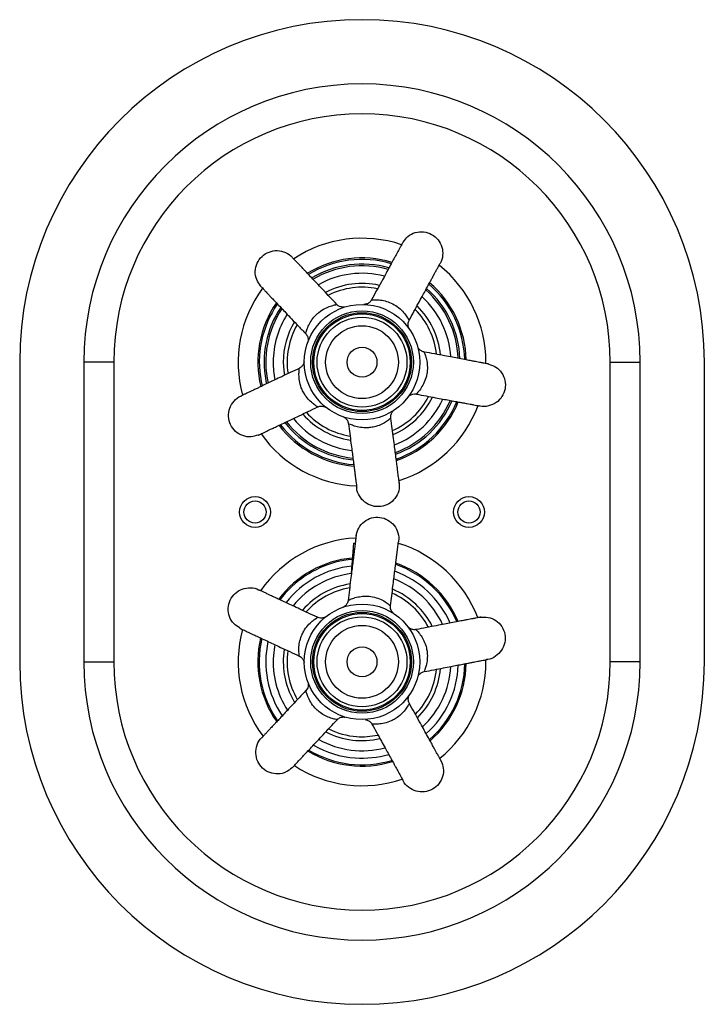
# Model space of a CAD drawing. Units: millimetres. Extents: x 5 to 995, y 5 to 995.
# Drawn here: x 423 to 583, y 371 to 601 of the extents above; entities that cross this region are included whole.
import ezdxf

# ---------------------------------------------------------------- set-up
doc = ezdxf.new("R2010")
doc.units = ezdxf.units.MM

msp = doc.modelspace()

# ---------------------------------------------------------------- linework, layer by layer
at = {"color": 7, "linetype": 'Continuous', "lineweight": 25}
for p, q in [((422.66, 521.17), (422.66, 451.17)), ((437.66, 521.17), (437.66, 451.17)), ((444.66, 521.17), (437.66, 521.17)), ((444.66, 521.17), (444.66, 451.17)), ((531.6, 520.85), (531.61, 521.17)), ((560.66, 451.17), (560.66, 521.17)), ((560.66, 521.17), (567.66, 521.17)), ((567.66, 451.17), (567.66, 521.17)), ((582.66, 451.17), (582.66, 521.17)), ((479.09, 516.62), (479.31, 515.62)), ((480.17, 516.83), (480.32, 516.1)), ((500.63, 478.89), (500.12, 471.78)), ((500.63, 478.89), (501.02, 478.86)), ((484.49, 454.14), (484.3, 452.49)), ((437.66, 451.17), (444.66, 451.17)), ((531.61, 451.17), (531.6, 451.66)), ((567.66, 451.17), (560.66, 451.17))]:
    msp.add_line(p, q, dxfattribs=at)
at = {"color": 7, "linetype": 'Continuous', "lineweight": 25, "flags": 128}
for points in [[(484.25, 521.17), (484.36, 519.21), (484.51, 518.1)], [(486.29, 468.79), (484.71, 467.18), (483.47, 465.68)], [(482.28, 455.18), (482.2, 454.71), (481.95, 452.66)]]:
    msp.add_lwpolyline(points, dxfattribs=at)
at = {"color": 7, "linetype": 'Continuous', "lineweight": 25}
for centre, radius in [((502.66, 521.17), 13.5), ((502.66, 521.17), 12), ((502.66, 521.17), 11.55), ((502.66, 521.17), 11.27), ((502.66, 521.17), 10.5), ((502.66, 521.17), 8.5), ((502.66, 521.17), 3.5), ((477.66, 486.17), 3.6), ((477.66, 486.17), 2.6), ((527.66, 486.17), 3.6), ((527.66, 486.17), 2.6), ((502.66, 451.17), 13.5), ((502.66, 451.17), 12), ((502.66, 451.17), 11.55), ((502.66, 451.17), 11.27), ((502.66, 451.17), 10.5), ((502.66, 451.17), 8.5), ((502.66, 451.17), 3.5)]:
    msp.add_circle(centre, radius, dxfattribs=at)
for centre, radius, start, end in [((502.66, 521.17), 80, 0, 180), ((502.66, 521.17), 65, 0, 180), ((502.66, 521.17), 58, 0, 180), ((502.66, 521.17), 28.95, 71.4053, 123.4497), ((502.66, 521.17), 24.35, 73.28, 121.523), ((502.66, 521.17), 24, 73.4719, 121.3566), ((502.66, 521.17), 22.9, 74.0926, 120.7551), ((502.66, 521.17), 22.5, 74.302, 120.5317), ((502.66, 521.17), 28.95, 0, 51.4523), ((502.66, 521.17), 20.76, 75.4299, 119.4471), ((502.66, 521.17), 28.95, 143.3852, 195.4607), ((502.66, 521.17), 18.4, 77.2557, 117.5672), ((502.66, 521.17), 17.5, 78.1202, 116.7264), ((502.66, 521.17), 22.9, 2.0739, 48.8068), ((502.66, 521.17), 24, 1.4612, 49.3456), ((502.66, 521.17), 24.35, 1.2995, 49.5265), ((502.66, 521.17), 20.76, 3.3774, 47.4604), ((502.66, 521.17), 22.5, 2.3173, 48.5419), ((502.66, 521.17), 24.35, 145.3023, 193.5322), ((502.66, 521.17), 24, 145.4949, 190.9317), ((502.66, 521.17), 22.9, 146.0393, 190.9317), ((502.66, 521.17), 22.5, 146.3047, 192.5682), ((502.66, 521.17), 18.4, 5.268, 45.5672), ((502.66, 521.17), 20.76, 147.4173, 180), ((502.66, 521.17), 17.5, 6.0831, 44.7782), ((502.66, 521.17), 18.4, 149.2386, 180), ((502.66, 521.17), 17.5, 150.1252, 188.7227), ((502.66, 521.17), 20.76, 180, 191.4865), ((502.66, 521.17), 17.5, 294.026, 332.7892), ((502.66, 521.17), 18.4, 293.2759, 333.5708), ((502.66, 521.17), 20.76, 291.4051, 335.4161), ((502.66, 521.17), 22.5, 290.2736, 336.5451), ((502.66, 521.17), 22.9, 290.0637, 336.7592), ((502.66, 521.17), 24, 289.4957, 337.3578), ((502.66, 521.17), 24.35, 289.3248, 337.5735), ((502.66, 521.17), 28.95, 287.3941, 339.4706), ((502.66, 521.17), 18.4, 221.2799, 261.5784), ((502.66, 521.17), 17.5, 222.0851, 260.7539), ((502.66, 521.17), 24.35, 217.3185, 265.5503), ((502.66, 521.17), 24, 217.5007, 265.3978), ((502.66, 521.17), 22.9, 218.0931, 264.7675), ((502.66, 521.17), 22.5, 218.3182, 264.5242), ((502.66, 521.17), 20.76, 219.4317, 263.434), ((502.66, 521.17), 28.95, 215.4013, 267.4441), ((502.66, 451.17), 28.95, 92.896, 144.9734), ((502.66, 451.17), 28.95, 20.8873, 72.9384), ((502.66, 451.17), 24.35, 95.3532, 143.0177), ((502.66, 451.17), 24.05, 95.4722, 132.8956), ((502.66, 451.17), 24.05, 22.9674, 70.9079), ((502.66, 451.17), 24.35, 22.801, 71.0245), ((502.66, 451.17), 22.5, 96.1386, 142.0242), ((502.66, 451.17), 20.76, 96.919, 140.9142), ((502.66, 451.17), 22.5, 23.7697, 70.0548), ((502.66, 451.17), 18.4, 98.7689, 139.0643), ((502.66, 451.17), 20.76, 24.9205, 68.9528), ((502.66, 451.17), 17.5, 99.608, 138.2301), ((502.66, 451.17), 17.5, 27.5644, 66.2972), ((502.66, 451.17), 18.4, 26.7741, 67.0706), ((502.66, 451.17), 28.95, 164.8721, 216.9413), ((502.66, 451.17), 24.35, 166.7929, 215.0244), ((502.66, 451.17), 24.05, 166.9584, 214.8726), ((502.66, 451.17), 22.5, 167.7739, 214.0378), ((502.66, 451.17), 17.5, 171.6229, 210.2149), ((502.66, 451.17), 80, 180, 0), ((502.66, 451.17), 65, 180, 0), ((502.66, 451.17), 58, 180, 0), ((502.66, 451.17), 20.76, 175.8983, 212.9379), ((502.66, 451.17), 18.4, 175.8983, 211.1161), ((502.66, 451.17), 28.95, 308.8702, 0), ((502.66, 451.17), 17.5, 315.5465, 354.2696), ((502.66, 451.17), 18.4, 314.7756, 355.081), ((502.66, 451.17), 20.76, 312.8567, 356.9399), ((502.66, 451.17), 22.5, 311.8184, 358.0183), ((502.66, 451.17), 24.05, 310.9481, 358.8814), ((502.66, 451.17), 24.35, 310.8196, 359.069), ((502.66, 451.17), 18.4, 242.7736, 283.0961), ((502.66, 451.17), 17.5, 243.5962, 265.8983), ((502.66, 451.17), 20.76, 240.909, 284.9108), ((502.66, 451.17), 17.5, 265.8983, 282.2275), ((502.66, 451.17), 24.35, 238.8107, 287.0409), ((502.66, 451.17), 24.05, 238.9192, 286.8671), ((502.66, 451.17), 22.5, 239.8108, 265.8983), ((502.66, 451.17), 22.5, 265.8983, 286.0747), ((502.66, 451.17), 28.95, 236.9, 288.9559)]:
    msp.add_arc(centre, radius, start, end, dxfattribs=at)
for points, knots in [([(512.3, 549.22), (512.63, 549.69), (513.34, 550.69), (515.09, 551.55), (517.07, 551.74), (518.98, 551.14), (520.52, 549.86), (521.46, 548.08), (521.59, 546.12), (521.29, 544.67), (520.81, 544.12), (520.76, 544.05)], [0, 0, 0, 0, 0.108934, 0.233934, 0.358934, 0.483934, 0.608934, 0.733934, 0.858934, 0.983934, 1, 1, 1, 1]), ([(512.26, 549.25), (512.25, 549.23), (512.23, 549.19), (512.14, 549.04), (511.96, 548.71), (511.7, 548.22), (511.38, 547.64), (511.04, 547.02), (510.69, 546.37), (510.23, 545.53), (509.61, 544.4), (508.89, 543.07), (508.06, 541.55), (507.13, 539.83), (506.05, 537.85), (505.28, 536.44), (504.89, 535.72)], [0, 0, 0, 0, 0.05986, 0.124351, 0.185867, 0.24111, 0.301266, 0.342678, 0.385868, 0.439649, 0.50711, 0.592443, 0.671437, 0.766413, 0.880767, 1, 1, 1, 1]), ([(478.96, 539.01), (478.61, 539.47), (477.88, 540.46), (477.6, 542.38), (478.03, 544.32), (479.2, 545.96), (480.89, 547.02), (482.87, 547.37), (484.78, 546.89), (486.06, 546.16), (486.44, 545.53), (486.49, 545.46)], [0, 0, 0, 0, 0.108934, 0.233934, 0.358934, 0.483934, 0.608934, 0.733934, 0.858934, 0.983934, 1, 1, 1, 1]), ([(496.76, 534.68), (496.23, 535.24), (495.18, 536.34), (493.73, 537.88), (492.48, 539.2), (491.4, 540.34), (490.47, 541.32), (489.71, 542.12), (489.19, 542.67), (488.8, 543.09), (488.41, 543.5), (487.92, 544.02), (487.36, 544.6), (486.87, 545.12), (486.56, 545.45), (486.47, 545.54), (486.49, 545.52), (486.49, 545.52)], [0, 0, 0, 0, 0.120339, 0.236006, 0.330268, 0.407038, 0.487565, 0.548359, 0.593583, 0.619063, 0.650447, 0.699976, 0.762879, 0.834947, 0.913337, 0.994321, 1, 1, 1, 1]), ([(513.67, 530.95), (514.05, 531.63), (514.77, 532.96), (515.78, 534.82), (516.65, 536.42), (517.41, 537.8), (518.05, 538.98), (518.58, 539.96), (518.94, 540.62), (519.22, 541.12), (519.49, 541.62), (519.83, 542.25), (520.21, 542.95), (520.56, 543.59), (520.77, 543.98), (520.83, 544.09), (520.82, 544.07), (520.82, 544.07)], [0, 0, 0, 0, 0.120723, 0.23634, 0.330561, 0.407297, 0.487789, 0.548556, 0.59376, 0.619228, 0.650599, 0.700107, 0.762982, 0.835019, 0.913375, 0.994324, 1, 1, 1, 1]), ([(478.92, 538.99), (478.93, 538.97), (478.96, 538.93), (479.08, 538.81), (479.34, 538.54), (479.72, 538.13), (480.18, 537.64), (480.66, 537.13), (481.17, 536.59), (481.83, 535.9), (482.71, 534.97), (483.75, 533.87), (484.94, 532.61), (486.29, 531.19), (487.83, 529.56), (488.94, 528.39), (489.5, 527.8)], [0, 0, 0, 0, 0.0599112, 0.1244567, 0.1860253, 0.2413142, 0.3015215, 0.3429691, 0.3861953, 0.4400219, 0.5075414, 0.5929468, 0.6720081, 0.7670653, 0.8815176, 1, 1, 1, 1]), ([(498.51, 534.05), (498.46, 534.04), (498.31, 534.02), (498.04, 534.03), (497.61, 534.1), (497.14, 534.31), (496.87, 534.57), (496.76, 534.68)], [0, 0, 0, 0, 0.0783801, 0.2346778, 0.4226729, 0.7512823, 1, 1, 1, 1]), ([(504.87, 535.72), (504.86, 535.69), (504.79, 535.52), (504.58, 535.27), (504.27, 535.01), (503.95, 534.83), (503.67, 534.73), (503.43, 534.68), (503.27, 534.67), (503.17, 534.66), (503.13, 534.66), (503.12, 534.66), (503.12, 534.66)], [0, 0, 0, 0, 0.041361, 0.253609, 0.440961, 0.604621, 0.743518, 0.8551, 0.93605, 0.974705, 0.99279, 1, 1, 1, 1]), ([(513.64, 529.06), (513.62, 529.09), (513.54, 529.25), (513.44, 529.59), (513.4, 530.09), (513.48, 530.57), (513.63, 530.83), (513.69, 530.94)], [0, 0, 0, 0, 0.050971, 0.272182, 0.53191, 0.81479, 1, 1, 1, 1]), ([(489.49, 527.79), (489.55, 527.73), (489.72, 527.56), (489.9, 527.23), (490.02, 526.86), (490.07, 526.52), (490.06, 526.24), (490.04, 526.06), (490.02, 525.99), (490.02, 525.98)], [0, 0, 0, 0, 0.136869, 0.362667, 0.561696, 0.734326, 0.878756, 0.991792, 1, 1, 1, 1]), ([(517.2, 523.56), (517.11, 523.57), (516.87, 523.6), (516.54, 523.77), (516.22, 523.99), (515.98, 524.24), (515.82, 524.47), (515.74, 524.63), (515.71, 524.7), (515.71, 524.71)], [0, 0, 0, 0, 0.136869, 0.362667, 0.561696, 0.734326, 0.878756, 0.991792, 1, 1, 1, 1]), ([(532.33, 520.71), (532.31, 520.72), (532.26, 520.73), (532.09, 520.76), (531.73, 520.83), (531.17, 520.93), (530.52, 521.05), (529.83, 521.18), (529.1, 521.32), (528.16, 521.5), (526.9, 521.73), (525.41, 522.01), (523.71, 522.33), (521.79, 522.69), (519.58, 523.1), (518, 523.39), (517.2, 523.54)], [0, 0, 0, 0, 0.059911, 0.124457, 0.186025, 0.241314, 0.301522, 0.342969, 0.386195, 0.440022, 0.507541, 0.592947, 0.672008, 0.767065, 0.881518, 1, 1, 1, 1]), ([(489.13, 521.21), (489.12, 521.16), (489.09, 521.01), (489, 520.75), (488.79, 520.37), (488.46, 519.99), (488.12, 519.81), (487.98, 519.74)], [0, 0, 0, 0, 0.0783801, 0.2346778, 0.4226729, 0.7512823, 1, 1, 1, 1]), ([(532.31, 520.67), (532.86, 520.5), (534.04, 520.13), (535.39, 518.74), (536.18, 516.91), (536.21, 514.9), (535.46, 513.05), (534.06, 511.6), (532.24, 510.87), (530.77, 510.71), (530.09, 510.99), (530.01, 511.03)], [0, 0, 0, 0, 0.108934, 0.233934, 0.358934, 0.483934, 0.608934, 0.733934, 0.858934, 0.983934, 1, 1, 1, 1]), ([(487.99, 519.73), (487.29, 519.4), (485.92, 518.75), (484.01, 517.84), (482.37, 517.06), (480.94, 516.39), (479.73, 515.81), (478.73, 515.33), (478.04, 515.01), (477.53, 514.76), (477.02, 514.52), (476.37, 514.21), (475.65, 513.87), (475, 513.56), (474.59, 513.37), (474.48, 513.31), (474.5, 513.32), (474.5, 513.32)], [0, 0, 0, 0, 0.120339, 0.236006, 0.330268, 0.407038, 0.487565, 0.548359, 0.593583, 0.619063, 0.650447, 0.699976, 0.762879, 0.834947, 0.913337, 0.994321, 1, 1, 1, 1]), ([(478.37, 504.14), (477.82, 503.96), (476.66, 503.57), (474.74, 503.9), (473.03, 504.91), (471.83, 506.52), (471.34, 508.46), (471.63, 510.45), (472.67, 512.11), (473.76, 513.11), (474.48, 513.28), (474.56, 513.3)], [0, 0, 0, 0, 0.108934, 0.233934, 0.358934, 0.483934, 0.608934, 0.733934, 0.858934, 0.983934, 1, 1, 1, 1]), ([(513.58, 513.19), (513.61, 513.22), (513.72, 513.33), (513.95, 513.48), (514.34, 513.67), (514.84, 513.78), (515.21, 513.73), (515.37, 513.71)], [0, 0, 0, 0, 0.0783801, 0.2346778, 0.4226729, 0.7512823, 1, 1, 1, 1]), ([(515.37, 513.71), (516.13, 513.57), (517.62, 513.29), (519.69, 512.9), (521.48, 512.57), (523.03, 512.28), (524.35, 512.03), (525.45, 511.83), (526.19, 511.69), (526.75, 511.59), (527.3, 511.48), (528.01, 511.35), (528.8, 511.2), (529.5, 511.07), (529.94, 510.99), (530.07, 510.97), (530.05, 510.97), (530.05, 510.97)], [0, 0, 0, 0, 0.120339, 0.236006, 0.330268, 0.407038, 0.487565, 0.548359, 0.593583, 0.619063, 0.650447, 0.699976, 0.762879, 0.834947, 0.913337, 0.994321, 1, 1, 1, 1]), ([(478.38, 504.1), (478.4, 504.11), (478.44, 504.13), (478.6, 504.2), (478.93, 504.36), (479.44, 504.6), (480.04, 504.89), (480.68, 505.19), (481.35, 505.51), (482.21, 505.92), (483.37, 506.47), (484.74, 507.12), (486.3, 507.86), (488.07, 508.7), (490.1, 509.67), (491.55, 510.35), (492.28, 510.71)], [0, 0, 0, 0, 0.059911, 0.124457, 0.186025, 0.241314, 0.301522, 0.342969, 0.386195, 0.440022, 0.507541, 0.592947, 0.672008, 0.767065, 0.881518, 1, 1, 1, 1]), ([(492.29, 510.69), (492.37, 510.73), (492.58, 510.85), (492.95, 510.91), (493.34, 510.92), (493.68, 510.85), (493.94, 510.76), (494.1, 510.69), (494.17, 510.64), (494.17, 510.64)], [0, 0, 0, 0, 0.136869, 0.362667, 0.561696, 0.734326, 0.878756, 0.991792, 1, 1, 1, 1]), ([(498.44, 508.32), (498.48, 508.29), (498.62, 508.22), (498.83, 508.05), (499.14, 507.74), (499.39, 507.3), (499.46, 506.93), (499.49, 506.77)], [0, 0, 0, 0, 0.07838, 0.234678, 0.422673, 0.751282, 1, 1, 1, 1]), ([(509.42, 508.08), (509.4, 508.17), (509.36, 508.4), (509.41, 508.77), (509.53, 509.15), (509.69, 509.45), (509.86, 509.67), (509.99, 509.8), (510.05, 509.85), (510.05, 509.85)], [0, 0, 0, 0, 0.136869, 0.362667, 0.561696, 0.734326, 0.878756, 0.991792, 1, 1, 1, 1]), ([(499.49, 506.78), (499.59, 506.01), (499.78, 504.51), (500.06, 502.41), (500.29, 500.61), (500.5, 499.04), (500.67, 497.71), (500.81, 496.61), (500.91, 495.86), (500.98, 495.3), (501.06, 494.73), (501.15, 494.02), (501.25, 493.23), (501.35, 492.51), (501.41, 492.07), (501.42, 491.94), (501.42, 491.97), (501.42, 491.97)], [0, 0, 0, 0, 0.120339, 0.236006, 0.330268, 0.407038, 0.487565, 0.548359, 0.593583, 0.619063, 0.650447, 0.699976, 0.762879, 0.834947, 0.913337, 0.994321, 1, 1, 1, 1]), ([(511.39, 492.81), (511.38, 492.83), (511.38, 492.88), (511.36, 493.05), (511.31, 493.42), (511.24, 493.97), (511.16, 494.63), (511.06, 495.33), (510.97, 496.07), (510.84, 497.02), (510.68, 498.29), (510.48, 499.79), (510.26, 501.5), (510.01, 503.45), (509.72, 505.67), (509.51, 507.26), (509.4, 508.07)], [0, 0, 0, 0, 0.059911, 0.124457, 0.186025, 0.241314, 0.301522, 0.342969, 0.386195, 0.440022, 0.507541, 0.592947, 0.672008, 0.767065, 0.881518, 1, 1, 1, 1]), ([(511.36, 493.06), (511.37, 492.4), (511.39, 491.08), (510.46, 489.28), (508.96, 487.97), (507.06, 487.33), (505.07, 487.46), (503.26, 488.35), (502, 489.85), (501.39, 491.2), (501.45, 491.93), (501.46, 492.02)], [0, 0, 0, 0, 0.123023, 0.246047, 0.36907, 0.492094, 0.615117, 0.738141, 0.861164, 0.984188, 1, 1, 1, 1]), ([(501.27, 480.57), (501.42, 481.21), (501.73, 482.49), (503.09, 484), (504.86, 484.9), (506.86, 485.04), (508.76, 484.41), (510.29, 483.1), (511.13, 481.33), (511.39, 479.87), (511.14, 479.17), (511.11, 479.1)], [0, 0, 0, 0, 0.123023, 0.246047, 0.36907, 0.492094, 0.615117, 0.738141, 0.861164, 0.984188, 1, 1, 1, 1]), ([(501.31, 480.82), (501.3, 480.8), (501.29, 480.75), (501.27, 480.58), (501.22, 480.21), (501.15, 479.65), (501.07, 478.99), (500.99, 478.29), (500.89, 477.56), (500.78, 476.61), (500.62, 475.33), (500.43, 473.84), (500.22, 472.12), (499.98, 470.17), (499.7, 467.94), (499.5, 466.34), (499.4, 465.52)], [0, 0, 0, 0, 0.05986, 0.124351, 0.185867, 0.24111, 0.301266, 0.342678, 0.385868, 0.439649, 0.50711, 0.592443, 0.671437, 0.766413, 0.880767, 1, 1, 1, 1]), ([(509.33, 464.3), (509.42, 465.08), (509.61, 466.58), (509.87, 468.68), (510.09, 470.49), (510.29, 472.05), (510.45, 473.38), (510.59, 474.49), (510.68, 475.24), (510.75, 475.8), (510.82, 476.36), (510.91, 477.08), (511.01, 477.87), (511.1, 478.59), (511.15, 479.03), (511.17, 479.16), (511.16, 479.13), (511.16, 479.13)], [0, 0, 0, 0, 0.120723, 0.23634, 0.330561, 0.407297, 0.487789, 0.548556, 0.59376, 0.619228, 0.650599, 0.700107, 0.762982, 0.835019, 0.913375, 0.994324, 1, 1, 1, 1]), ([(474.07, 459.08), (473.58, 459.39), (472.54, 460.04), (471.57, 461.73), (471.26, 463.69), (471.74, 465.64), (472.93, 467.25), (474.65, 468.3), (476.59, 468.55), (478.06, 468.34), (478.64, 467.9), (478.71, 467.84)], [0, 0, 0, 0, 0.108934, 0.233934, 0.358934, 0.483934, 0.608934, 0.733934, 0.858934, 0.983934, 1, 1, 1, 1]), ([(492.22, 461.58), (491.52, 461.9), (490.14, 462.55), (488.23, 463.44), (486.58, 464.21), (485.15, 464.88), (483.94, 465.45), (482.93, 465.92), (482.25, 466.24), (481.73, 466.48), (481.22, 466.72), (480.57, 467.03), (479.84, 467.37), (479.19, 467.67), (478.79, 467.86), (478.67, 467.92), (478.69, 467.9), (478.69, 467.9)], [0, 0, 0, 0, 0.120339, 0.236006, 0.330268, 0.407038, 0.487565, 0.548359, 0.593583, 0.619063, 0.650447, 0.699976, 0.762879, 0.834947, 0.913337, 0.994321, 1, 1, 1, 1]), ([(499.39, 465.52), (499.39, 465.49), (499.39, 465.31), (499.27, 465), (499.09, 464.64), (498.86, 464.36), (498.63, 464.16), (498.43, 464.03), (498.28, 463.95), (498.19, 463.91), (498.15, 463.9), (498.14, 463.9), (498.14, 463.89)], [0, 0, 0, 0, 0.041361, 0.253609, 0.440961, 0.604621, 0.743518, 0.8551, 0.93605, 0.974705, 0.99279, 1, 1, 1, 1]), ([(509.98, 462.54), (509.96, 462.56), (509.82, 462.68), (509.6, 462.95), (509.39, 463.4), (509.28, 463.88), (509.32, 464.18), (509.34, 464.3)], [0, 0, 0, 0, 0.050971, 0.272182, 0.53191, 0.81479, 1, 1, 1, 1]), ([(494.08, 461.64), (494.04, 461.61), (493.91, 461.54), (493.65, 461.44), (493.22, 461.36), (492.71, 461.37), (492.36, 461.52), (492.21, 461.58)], [0, 0, 0, 0, 0.07838, 0.234678, 0.422673, 0.751282, 1, 1, 1, 1]), ([(530.43, 461.62), (530.41, 461.61), (530.36, 461.61), (530.2, 461.57), (529.83, 461.51), (529.28, 461.4), (528.63, 461.27), (527.93, 461.14), (527.21, 461), (526.27, 460.82), (525.01, 460.57), (523.52, 460.29), (521.82, 459.96), (519.9, 459.59), (517.69, 459.16), (516.12, 458.86), (515.32, 458.71)], [0, 0, 0, 0, 0.059911, 0.124457, 0.186025, 0.241314, 0.301522, 0.342969, 0.386195, 0.440022, 0.507541, 0.592947, 0.672008, 0.767065, 0.881518, 1, 1, 1, 1]), ([(530.18, 461.57), (530.84, 461.62), (532.15, 461.72), (534.01, 460.9), (535.41, 459.49), (536.17, 457.63), (536.16, 455.64), (535.38, 453.78), (533.95, 452.43), (532.65, 451.73), (531.91, 451.75), (531.83, 451.76)], [0, 0, 0, 0, 0.123023, 0.246047, 0.36907, 0.492094, 0.615117, 0.738141, 0.861164, 0.984188, 1, 1, 1, 1]), ([(474.04, 459.05), (474.06, 459.04), (474.1, 459.02), (474.26, 458.94), (474.6, 458.78), (475.1, 458.55), (475.71, 458.26), (476.34, 457.96), (477.02, 457.65), (477.88, 457.24), (479.05, 456.7), (480.41, 456.06), (481.98, 455.33), (483.76, 454.5), (485.79, 453.54), (487.24, 452.86), (487.98, 452.52)], [0, 0, 0, 0, 0.059911, 0.124457, 0.186025, 0.241314, 0.301522, 0.342969, 0.386195, 0.440022, 0.507541, 0.592947, 0.672008, 0.767065, 0.881518, 1, 1, 1, 1]), ([(515.31, 458.72), (515.22, 458.7), (514.99, 458.64), (514.62, 458.67), (514.24, 458.77), (513.93, 458.91), (513.7, 459.07), (513.56, 459.18), (513.51, 459.24), (513.5, 459.24)], [0, 0, 0, 0, 0.136869, 0.362667, 0.561696, 0.734326, 0.878756, 0.991792, 1, 1, 1, 1]), ([(487.98, 452.5), (488.06, 452.47), (488.28, 452.38), (488.57, 452.13), (488.82, 451.83), (488.99, 451.54), (489.08, 451.27), (489.12, 451.1), (489.13, 451.02), (489.14, 451.02)], [0, 0, 0, 0, 0.136869, 0.362667, 0.561696, 0.734326, 0.878756, 0.991792, 1, 1, 1, 1]), ([(517.22, 448.89), (517.97, 449.03), (519.46, 449.32), (521.54, 449.72), (523.33, 450.07), (524.87, 450.37), (526.19, 450.62), (527.28, 450.83), (528.03, 450.97), (528.58, 451.08), (529.14, 451.19), (529.84, 451.32), (530.63, 451.48), (531.34, 451.61), (531.78, 451.7), (531.9, 451.72), (531.88, 451.72), (531.88, 451.72)], [0, 0, 0, 0, 0.120339, 0.236006, 0.330268, 0.407038, 0.487565, 0.548359, 0.593583, 0.619063, 0.650447, 0.699976, 0.762879, 0.834947, 0.913337, 0.994321, 1, 1, 1, 1]), ([(515.74, 447.74), (515.76, 447.79), (515.83, 447.93), (515.98, 448.16), (516.28, 448.48), (516.7, 448.76), (517.06, 448.85), (517.22, 448.88)], [0, 0, 0, 0, 0.07838, 0.234678, 0.422673, 0.751282, 1, 1, 1, 1]), ([(490.05, 446.25), (490.06, 446.2), (490.09, 446.05), (490.1, 445.78), (490.05, 445.34), (489.88, 444.87), (489.63, 444.58), (489.53, 444.46)], [0, 0, 0, 0, 0.07838, 0.234678, 0.422673, 0.751282, 1, 1, 1, 1]), ([(489.53, 444.46), (489.01, 443.9), (487.97, 442.79), (486.53, 441.24), (485.28, 439.91), (484.21, 438.76), (483.29, 437.78), (482.53, 436.97), (482.01, 436.42), (481.63, 436), (481.24, 435.59), (480.75, 435.07), (480.2, 434.48), (479.71, 433.95), (479.41, 433.63), (479.32, 433.53), (479.34, 433.55), (479.34, 433.55)], [0, 0, 0, 0, 0.120339, 0.236006, 0.330268, 0.407038, 0.487565, 0.548359, 0.593583, 0.619063, 0.650447, 0.699976, 0.762879, 0.834947, 0.913337, 0.994321, 1, 1, 1, 1]), ([(513.75, 441.47), (513.7, 441.54), (513.57, 441.75), (513.49, 442.11), (513.46, 442.5), (513.5, 442.84), (513.58, 443.11), (513.64, 443.27), (513.68, 443.34), (513.68, 443.35)], [0, 0, 0, 0, 0.136869, 0.362667, 0.561696, 0.734326, 0.878756, 0.991792, 1, 1, 1, 1]), ([(521.17, 427.98), (521.16, 428), (521.14, 428.04), (521.06, 428.19), (520.88, 428.52), (520.61, 429.01), (520.29, 429.59), (519.95, 430.21), (519.59, 430.86), (519.13, 431.7), (518.51, 432.82), (517.78, 434.14), (516.94, 435.66), (515.99, 437.37), (514.9, 439.34), (514.13, 440.74), (513.73, 441.46)], [0, 0, 0, 0, 0.059911, 0.124457, 0.186025, 0.241314, 0.301522, 0.342969, 0.386195, 0.440022, 0.507541, 0.592947, 0.672008, 0.767065, 0.881518, 1, 1, 1, 1]), ([(486.32, 426.39), (486.34, 426.41), (486.37, 426.44), (486.49, 426.57), (486.74, 426.84), (487.13, 427.25), (487.58, 427.73), (488.06, 428.25), (488.57, 428.79), (489.22, 429.49), (490.1, 430.43), (491.13, 431.53), (492.32, 432.79), (493.65, 434.22), (495.19, 435.87), (496.28, 437.04), (496.84, 437.63)], [0, 0, 0, 0, 0.059911, 0.124457, 0.186025, 0.241314, 0.301522, 0.342969, 0.386195, 0.440022, 0.507541, 0.592947, 0.672008, 0.767065, 0.881518, 1, 1, 1, 1]), ([(496.85, 437.62), (496.91, 437.69), (497.07, 437.87), (497.39, 438.07), (497.75, 438.22), (498.08, 438.28), (498.37, 438.29), (498.54, 438.28), (498.62, 438.27), (498.62, 438.27)], [0, 0, 0, 0, 0.136869, 0.362667, 0.561696, 0.734326, 0.878756, 0.991792, 1, 1, 1, 1]), ([(503.44, 437.66), (503.49, 437.66), (503.64, 437.64), (503.91, 437.57), (504.3, 437.39), (504.7, 437.07), (504.9, 436.75), (504.98, 436.61)], [0, 0, 0, 0, 0.07838, 0.234678, 0.422673, 0.751282, 1, 1, 1, 1]), ([(504.98, 436.62), (505.36, 435.94), (506.09, 434.61), (507.11, 432.76), (507.99, 431.17), (508.75, 429.79), (509.4, 428.62), (509.94, 427.64), (510.31, 426.98), (510.58, 426.48), (510.86, 425.99), (511.2, 425.36), (511.59, 424.66), (511.94, 424.03), (512.15, 423.64), (512.22, 423.53), (512.21, 423.55), (512.21, 423.55)], [0, 0, 0, 0, 0.120339, 0.236006, 0.330268, 0.407038, 0.487565, 0.548359, 0.593583, 0.619063, 0.650447, 0.699976, 0.762879, 0.834947, 0.913337, 0.994321, 1, 1, 1, 1]), ([(486.3, 426.43), (485.86, 426.06), (484.91, 425.27), (483.01, 424.87), (481.05, 425.18), (479.34, 426.24), (478.18, 427.87), (477.71, 429.83), (478.07, 431.76), (478.72, 433.09), (479.33, 433.5), (479.4, 433.55)], [0, 0, 0, 0, 0.108934, 0.233934, 0.358934, 0.483934, 0.608934, 0.733934, 0.858934, 0.983934, 1, 1, 1, 1]), ([(521.13, 427.97), (521.35, 427.43), (521.81, 426.29), (521.6, 424.36), (520.69, 422.59), (519.16, 421.3), (517.26, 420.69), (515.25, 420.85), (513.52, 421.79), (512.46, 422.82), (512.25, 423.53), (512.23, 423.61)], [0, 0, 0, 0, 0.108934, 0.233934, 0.358934, 0.483934, 0.608934, 0.733934, 0.858934, 0.983934, 1, 1, 1, 1])]:
    msp.add_open_spline(points, degree=3, knots=knots, dxfattribs=at)
at = {"color": 8, "linetype": 'Continuous', "lineweight": 25}
for points, knots in [([(489.53, 527.83), (489.53, 527.81), (489.51, 527.72), (489.62, 528.2), (489.93, 529.18), (490.51, 530.44), (491.31, 531.59), (492.06, 532.36), (492.91, 533.08), (494.01, 533.78), (495.32, 534.31), (496.28, 534.55), (496.78, 534.64), (496.73, 534.64), (496.72, 534.64)], [0, 0, 0, 0, 0.021158, 0.128854, 0.239469, 0.342757, 0.441492, 0.513405, 0.543103, 0.652326, 0.763863, 0.86138, 0.956983, 1, 1, 1, 1]), ([(504.9, 535.71), (504.89, 535.71), (504.87, 535.71), (504.93, 535.71), (505.23, 535.73), (506.29, 535.76), (507.64, 535.6), (509.12, 535.17), (510.62, 534.41), (511.92, 533.35), (512.87, 532.23), (513.3, 531.55), (513.56, 531.1), (513.68, 530.86), (513.65, 530.95), (513.64, 530.96)], [0, 0, 0, 0, 0.007626, 0.016134, 0.123444, 0.234326, 0.338099, 0.436973, 0.537986, 0.646971, 0.757312, 0.867807, 0.885244, 0.981865, 1, 1, 1, 1]), ([(517.19, 523.5), (517.18, 523.52), (517.13, 523.6), (517.33, 523.14), (517.66, 522.17), (517.93, 520.81), (517.96, 519.41), (517.81, 518.35), (517.54, 517.26), (517.07, 516.05), (516.31, 514.86), (515.68, 514.09), (515.33, 513.73), (515.36, 513.75), (515.38, 513.76)], [0, 0, 0, 0, 0.021158, 0.128854, 0.239469, 0.342757, 0.441492, 0.513405, 0.543103, 0.652326, 0.763863, 0.86138, 0.956983, 1, 1, 1, 1]), ([(492.27, 510.74), (492.28, 510.74), (492.37, 510.69), (491.94, 510.95), (491.11, 511.54), (490.09, 512.48), (489.24, 513.6), (488.74, 514.55), (488.31, 515.58), (487.99, 516.84), (487.9, 518.25), (487.96, 519.24), (488.03, 519.74), (488.01, 519.7), (488.01, 519.69)], [0, 0, 0, 0, 0.021158, 0.128854, 0.239469, 0.342757, 0.441492, 0.513405, 0.543103, 0.652326, 0.763863, 0.86138, 0.956983, 1, 1, 1, 1]), ([(509.36, 508.07), (509.37, 508.08), (509.44, 508.15), (509.07, 507.82), (508.25, 507.21), (507.03, 506.54), (505.71, 506.07), (504.65, 505.89), (503.54, 505.8), (502.24, 505.88), (500.87, 506.23), (499.95, 506.59), (499.49, 506.82), (499.53, 506.79), (499.54, 506.78)], [0, 0, 0, 0, 0.021158, 0.128854, 0.239469, 0.342757, 0.441492, 0.513405, 0.543103, 0.652326, 0.763863, 0.86138, 0.956983, 1, 1, 1, 1]), ([(499.41, 465.52), (499.41, 465.52), (499.39, 465.51), (499.45, 465.53), (499.71, 465.66), (500.69, 466.07), (502.01, 466.42), (503.54, 466.57), (505.21, 466.4), (506.81, 465.9), (508.1, 465.21), (508.75, 464.73), (509.16, 464.41), (509.36, 464.23), (509.3, 464.3), (509.29, 464.31)], [0, 0, 0, 0, 0.007626, 0.016134, 0.123444, 0.234326, 0.338099, 0.436973, 0.537986, 0.646971, 0.757312, 0.867807, 0.885244, 0.981865, 1, 1, 1, 1]), ([(488, 452.55), (488.01, 452.54), (488.03, 452.44), (487.95, 452.94), (487.88, 453.96), (487.96, 455.34), (488.28, 456.71), (488.69, 457.7), (489.22, 458.68), (489.99, 459.74), (491.02, 460.7), (491.82, 461.29), (492.25, 461.55), (492.21, 461.54), (492.2, 461.53)], [0, 0, 0, 0, 0.021158, 0.128854, 0.239469, 0.342757, 0.441492, 0.513405, 0.543103, 0.652326, 0.763863, 0.86138, 0.956983, 1, 1, 1, 1]), ([(515.32, 458.67), (515.31, 458.68), (515.24, 458.74), (515.59, 458.39), (516.25, 457.6), (516.99, 456.43), (517.54, 455.14), (517.79, 454.1), (517.94, 452.99), (517.94, 451.69), (517.67, 450.3), (517.37, 449.36), (517.17, 448.89), (517.2, 448.92), (517.21, 448.94)], [0, 0, 0, 0, 0.021158, 0.128854, 0.239469, 0.342757, 0.441492, 0.513405, 0.543103, 0.652326, 0.763863, 0.86138, 0.956983, 1, 1, 1, 1]), ([(496.81, 437.66), (496.83, 437.66), (496.92, 437.65), (496.43, 437.73), (495.44, 437.98), (494.15, 438.48), (492.95, 439.21), (492.13, 439.91), (491.36, 440.72), (490.59, 441.77), (489.99, 443.05), (489.69, 443.99), (489.57, 444.48), (489.57, 444.44), (489.57, 444.43)], [0, 0, 0, 0, 0.021158, 0.128854, 0.239469, 0.342757, 0.441492, 0.513405, 0.543103, 0.652326, 0.763863, 0.86138, 0.956983, 1, 1, 1, 1]), ([(513.7, 441.44), (513.7, 441.45), (513.74, 441.54), (513.51, 441.1), (512.97, 440.23), (512.09, 439.16), (511.03, 438.24), (510.11, 437.68), (509.11, 437.2), (507.87, 436.79), (506.47, 436.62), (505.48, 436.62), (504.97, 436.66), (505.01, 436.65), (505.03, 436.64)], [0, 0, 0, 0, 0.021158, 0.128854, 0.239469, 0.342757, 0.441492, 0.513405, 0.543103, 0.652326, 0.763863, 0.86138, 0.956983, 1, 1, 1, 1])]:
    msp.add_open_spline(points, degree=3, knots=knots, dxfattribs=at)

doc.saveas('drawing.dxf')
